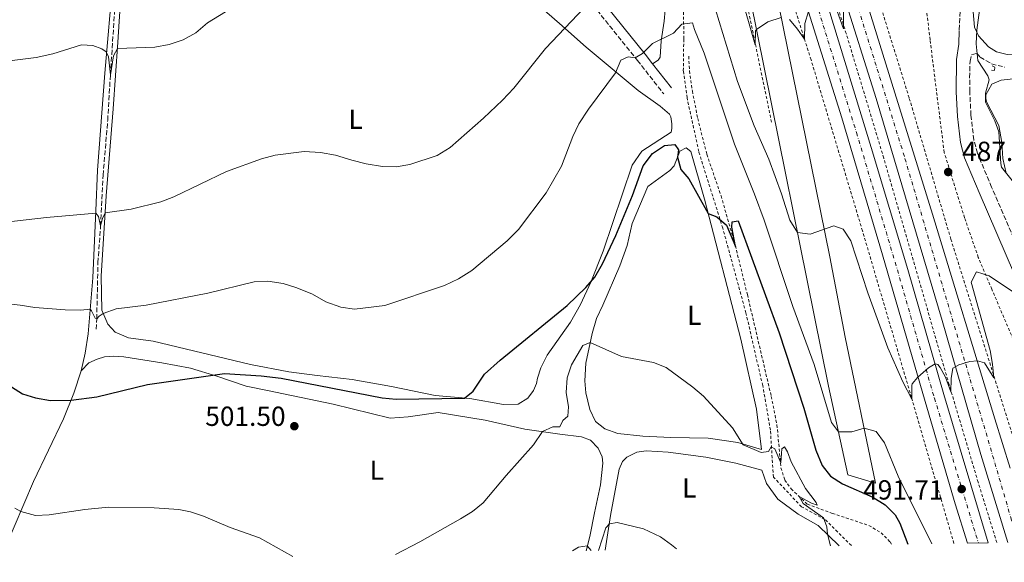
# Model space of a CAD drawing. Units: metres. Extents: x 634873 to 638334, y 4722806 to 4725186.
# Drawn here: x 635317 to 635675, y 4722814 to 4723010 of the extents above; entities that cross this region are included whole.
import ezdxf
from ezdxf.enums import TextEntityAlignment as Align

# ---------------------------------------------------------------- set-up
doc = ezdxf.new("R2010")
doc.units = ezdxf.units.M
doc.header["$MEASUREMENT"] = 0
for name, pattern in [('DGN Style 1', [1.045693079995523, 0.001739921930109024, -1.043953158065414]), ('DGN Style 2', [1.7399219301090239, 1.043953158065414, -0.6959687720436097]), ('DGN Style 3', [2.435890702152634, 1.739921930109024, -0.6959687720436097]), ('DGN Style 4', [2.7856150101045474, 1.391937544087219, -0.6959687720436097, 0.001739921930109024, -0.6959687720436097])]:
    doc.linetypes.add(name, pattern=pattern)
for name, color, linetype, lineweight in [('Autopista', 135, 'Continuous', 0), ('autovía', 7, 'DGN Style 4', 0), ('Barranco lineal', 142, 'DGN Style 3', 13), ('Camino', 7, 'DGN Style 3', 0), ('Cauce permanente no visto', 142, 'DGN Style 1', 13), ('Cota de punto acotado terreno', 7, 'Continuous', 0), ('Curva de nivel directora', 30, 'Continuous', 30), ('Curva de nivel intermedia', 30, 'Continuous', 0), ('Etiqueta de uso rústico', 92, 'Continuous', 0), ('Línea blanca (vial)', 7, 'Continuous', 13), ('Línea de asfalto', 7, 'Continuous', 13), ('Línea de cambio de uso (parcela vista)', 92, 'Continuous', 0), ('Línea de cuneta (fondo)', 4, 'DGN Style 2', 0), ('Margen derecho', 7, 'Continuous', 0), ('Pontón-alcantarilla (pasos de agua)', 1, 'DGN Style 2', 0), ('Punto acotado terreno (símbolo)', 7, 'Continuous', 0), ('Tela metálica o alambrada', 7, 'DGN Style 2', 0)]:
    doc.layers.add(name, color=color, linetype=linetype, lineweight=lineweight)
doc.styles.add('Style-Arial', font='arial.ttf')

# ---------------------------------------------------------------- blocks, each defined once
blk = doc.blocks.new('5PATER')
at = {"layer": 'Cauce permanente no visto', "linetype": 'Continuous', "lineweight": 0}
h = blk.add_hatch(color=51, dxfattribs=at)
edge = h.paths.add_edge_path()
edge.add_ellipse((0, 0), major_axis=(-0.1095731443231308, -0.1110710700762829), ratio=0.9994222409660317, start_angle=0, end_angle=360)

msp = doc.modelspace()

# ---------------------------------------------------------------- linework, layer by layer
at = {"layer": 'Autopista', "color": 135, "linetype": 'Continuous', "lineweight": 0}
for points in [[(635476.3200000009, 4723366.820000002, 478.3399999999965), (635494.9299999988, 4723331.77, 478.429999999993), (635513.379999998, 4723295.019999999, 478.6199999999953), (635533.6900000012, 4723252.239999999, 479.1000000000058), (635541.4600000008, 4723234.859999998, 479.4199999999983), (635551.719999998, 4723211.970000001, 479.8500000000058), (635568.4600000017, 4723172.630000001, 480.6100000000006), (635585.8700000015, 4723129.210000001, 481.6499999999942), (635599.7399999986, 4723091.230000001, 482.8800000000047), (635611.9800000007, 4723055.999999999, 484.0200000000041), (635623.0399999982, 4723022.57, 485.25), (635648.5900000008, 4722939.79, 488.2799999999989), (635671.2100000008, 4722865.550000001, 490.6399999999995), (635676.7699999998, 4722847.720000001, 491.2100000000065)], [(635675.4699999989, 4722822.250000001, 492.5099999999948), (635666.1700000028, 4722852.609999999, 491.1100000000006), (635652.1200000001, 4722901.310000001, 489.3099999999977), (635628.2399999994, 4722981.76, 486.6600000000035), (635615.9999999995, 4723020.619999998, 484.9499999999971), (635592.11, 4723091.440000001, 482.4900000000052), (635569.1400000014, 4723151.260000001, 480.6000000000058), (635556.2199999996, 4723183.26, 479.8399999999965), (635543.4099999998, 4723213.130000001, 479.3699999999953), (635535.79, 4723230.17, 479.1199999999953), (635528.9100000003, 4723245.599999999, 478.8999999999942), (635511.7399999973, 4723281.830000001, 478.6100000000006), (635493.980000001, 4723317.320000002, 478.3300000000018), (635469.7300000016, 4723363.48, 478.2400000000052)], [(635610.8899999999, 4723014.619999999, 485.2400000000052), (635626.3700000008, 4722964.010000001, 487.2200000000012), (635639.6799999991, 4722919.710000002, 488.6399999999995), (635652.699999999, 4722874.449999999, 490.3500000000058), (635668.8500000006, 4722820.619999999, 492.5599999999977), (635661.3500000014, 4722820.470000002, 492.8300000000018), (635656.8200000006, 4722834.810000001, 491.8800000000047), (635645.9499999988, 4722871.82, 490.2700000000041), (635630.4800000014, 4722925.100000001, 488.6600000000035), (635615.7499999994, 4722974.82, 486.4799999999959), (635600.2300000003, 4723024.099999999, 484.5899999999965)]]:
    msp.add_polyline3d(points, dxfattribs=at)
at = {"layer": 'autovía', "color": 7, "linetype": 'DGN Style 4', "lineweight": 0}
for points in [[(635679.7199999974, 4722820.850000001, 492.4600000000065), (635679.02, 4722822.910000001, 492.3999999999942), (635677.329999998, 4722828.860000002, 492.0800000000018), (635668.4499999998, 4722859.140000001, 490.8699999999953), (635638.4200000024, 4722960.779999999, 487.429999999993), (635619.5199999996, 4723021.600000001, 485.1100000000007), (635595.9299999995, 4723091.340000001, 482.6900000000024), (635577.5100000015, 4723140.240000002, 481.1699999999984), (635562.3399999992, 4723177.949999999, 480.2499999999999), (635547.5699999991, 4723212.560000001, 479.6100000000007), (635531.3000000013, 4723248.920000001, 479.0000000000001), (635512.5599999971, 4723288.430000001, 478.6199999999953), (635494.4600000011, 4723324.550000001, 478.3800000000046), (635473.0300000003, 4723365.15, 478.2899999999936), (635450.8999999975, 4723404.930000001, 478.520000000004), (635431.5399999986, 4723438.27, 478.8999999999942), (635409.8500000006, 4723473.270000001, 479.2799999999989), (635385.4400000002, 4723511.199999999, 480.2400000000054), (635355.7500000002, 4723554.61, 481.5399999999937)], [(635343.8099999977, 4723547.670000001, 481.3699999999953), (635367.789999999, 4723512.439999999, 480.1600000000035), (635394.1799999997, 4723471.76, 479.2400000000054), (635420.7699999994, 4723428.67, 478.4799999999959), (635447.8999999978, 4723381.9, 478.2100000000065), (635472.4400000002, 4723336.310000001, 478.0700000000071), (635499.6299999988, 4723282.720000001, 478.320000000007), (635521.489999999, 4723236.37, 478.7599999999948), (635542.6799999984, 4723188.52, 479.6399999999994), (635557.8500000008, 4723152.01, 480.5200000000042), (635575.4599999996, 4723106.040000001, 481.6900000000026), (635591.2199999976, 4723062.24, 483.3099999999977), (635605.5599999985, 4723019.360000002, 484.9199999999983), (635621.0599999973, 4722969.42, 486.8500000000058), (635635.0699999996, 4722922.41, 488.6499999999942), (635649.3199999989, 4722873.130000001, 490.3099999999977), (635665.2800000004, 4722820.560000001, 492.6900000000023)]]:
    msp.add_polyline3d(points, dxfattribs=at)
at = {"layer": 'Barranco lineal', "color": 142, "linetype": 'DGN Style 3', "lineweight": 13}
msp.add_polyline3d([(635345.0099999999, 4722898.130000001, 495.3699999999953), (635345.2699999996, 4722901.84, 495), (635345.7199999997, 4722922.230000001, 492.0599999999977), (635346.6699999999, 4722935.600000001, 490), (635347.5800000001, 4722953.980000001, 488.1100000000006), (635349.2400000002, 4722973.930000001, 486.4199999999983), (635350.2199999997, 4722990.380000001, 485), (635353.9199999999, 4723045.15, 482.5299999999989), (635356.1799999997, 4723073.060000001, 481.7899999999936), (635358.29, 4723102.230000001, 481.4199999999983), (635359.7999999998, 4723128.310000001, 481.2700000000041), (635361.7000000002, 4723138.52, 481.2100000000065), (635364.8200000003, 4723145.65, 480.8399999999965)], dxfattribs=at)
at = {"layer": 'Camino', "color": 7, "linetype": 'DGN Style 3', "lineweight": 0}
for points in [[(635418.6999999997, 4723125.290000001, 479.8800000000047), (635425.0000000007, 4723119.340000001, 479.9499999999971), (635428.9400000012, 4723115.060000001, 479.6900000000023), (635443.4499999998, 4723102.540000001, 479.8399999999966), (635484.2799999999, 4723062.699999999, 482.4600000000066), (635490.0399999977, 4723056.529999999, 482.9999999999999), (635498.699999999, 4723046.17, 483.7899999999936), (635506.8700000008, 4723036.270000001, 485.1000000000058), (635514.920000002, 4723027.689999999, 487.050000000003), (635525.3500000013, 4723015.750000001, 490.0399999999935), (635541.5100000016, 4722995.630000004, 495.25), (635551.0899999995, 4722983.45, 497.5099999999948)], [(635663.6499999987, 4723088.210000001, 484.3600000000006), (635664.5699999996, 4723078.77, 484.8999999999942), (635665.8700000005, 4723057.84, 485.1199999999953), (635665.9499999987, 4723051.76, 485.1600000000037), (635664.8099999988, 4723042.890000001, 485.1600000000037), (635659.3199999991, 4723018.600000001, 485.2599999999947), (635658.6700000009, 4723013.340000002, 485.2599999999947), (635658.3099999989, 4723006.45, 485.3099999999976)], [(635682.9699999974, 4722919.900000002, 488.3699999999953), (635670.0900000005, 4722949.600000001, 486.9499999999971), (635664.9699999974, 4722961.930000001, 487.050000000003), (635663.6299999986, 4722966.750000002, 486.8899999999995), (635662.6000000003, 4722975.720000002, 486.6900000000023), (635662.16, 4722984.350000001, 486.5800000000018), (635662.1199999999, 4722989.330000001, 486.2500000000001), (635662.2699999996, 4722995.320000002, 485.5299999999989), (635662.769999998, 4722997.630000001, 485.1600000000037), (635664.6900000003, 4722998.240000002, 484.7499999999999), (635665.9400000019, 4722996.83, 484.679999999993), (635670.0500000003, 4722994.369999999, 484.2100000000063), (635674.9099999996, 4722993.150000001, 483.9400000000023)]]:
    msp.add_polyline3d(points, dxfattribs=at)
at = {"layer": 'Curva de nivel directora', "color": 30, "linetype": 'Continuous', "lineweight": 30, "elevation": 500.0000000000005, "flags": 128}
msp.add_lwpolyline([(635304.1299999988, 4722883.560000001), (635318.2799999998, 4722874.680000001), (635323.0599999985, 4722873.210000002), (635328.5300000003, 4722872.210000002), (635335.9499999988, 4722872.380000002), (635345.2499999994, 4722873.52), (635363.6399999983, 4722878.02), (635391.6299999994, 4722882.09), (635404.94, 4722881.210000001), (635412.1900000009, 4722880.300000002), (635448.9199999993, 4722873.180000001), (635453.9599999996, 4722872.670000001), (635478.6999999987, 4722873.130000001), (635481.8899999983, 4722875.59), (635485.9599999986, 4722881.77), (635491.6899999996, 4722886.900000002), (635515.9799999993, 4722906.67), (635522.839999999, 4722913.210000002), (635526.109999999, 4722917.000000001), (635528.8000000003, 4722921.790000001), (635533.6799999997, 4722932.050000003), (635539.7100000002, 4722946.630000001), (635543.6500000008, 4722957.33), (635547.0499999982, 4722961.880000001), (635551.3099999984, 4722964.750000001), (635555.1599999998, 4722965.090000001), (635556.4299999992, 4722963.2), (635556.0899999995, 4722960.460000002), (635557.2699999998, 4722955.990000002), (635560.1799999999, 4722952.620000001), (635567.2199999986, 4722940.130000001), (635570.320000001, 4722938.920000001), (635573.8399999992, 4722935.83), (635577.1399999983, 4722928.109999999), (635575.7500000002, 4722935.170000001), (635575.8999999999, 4722937.11), (635578.1299999985, 4722937.45), (635592.9799999989, 4722896.770000001), (635601.9399999998, 4722869.410000003), (635606.2999999984, 4722854.17), (635608.5699999994, 4722848.689999999), (635611.6200000005, 4722844.730000001), (635615.9199999986, 4722842.000000002), (635626.9499999993, 4722837.2), (635631.48, 4722834.370000001), (635635.0699999996, 4722830.77), (635636.7999999997, 4722827.740000002), (635639.73, 4722820.060000001)], dxfattribs=at)
at = {"layer": 'Curva de nivel intermedia', "color": 30, "linetype": 'Continuous', "lineweight": 0, "flags": 128}
for points, elevation in [([(635671.74, 4723053.470000001), (635666.3900000014, 4723019.430000001), (635664.7400000016, 4723006.649999999), (635664.5300000015, 4723001.649999999), (635665.1100000005, 4722995.63), (635668.6900000012, 4722990.029999998), (635669.2099999998, 4722988.52), (635667.8399999996, 4722983.73), (635667.8900000011, 4722980.470000001), (635671.2900000007, 4722973.689999999), (635672.7500000005, 4722969.699999999), (635673.4000000008, 4722958.24), (635673.7400000005, 4722956.930000001), (635679.4900000016, 4722949.65)], 485.0000000000001), ([(635312.6800000005, 4722995.38), (635323.3200000002, 4722996.630000002), (635329.390000001, 4722997.949999998), (635339.7300000007, 4723001.220000001), (635343.800000001, 4723000.99), (635347.070000001, 4722999.859999999), (635348.7300000018, 4722998.759999999), (635349.5200000008, 4722996.859999999), (635350.2200000006, 4722990.38), (635351.4000000006, 4722997.239999999), (635352.7700000008, 4722999.92), (635366.3600000007, 4723000.38), (635371.5599999997, 4723001.380000001), (635376.6300000013, 4723003.130000001), (635381.2400000002, 4723005.659999999), (635385.4400000002, 4723009.2), (635413.8200000003, 4723026.609999999)], 485.0000000000001), ([(635565.8400000016, 4723027.279999998), (635577.7999999998, 4722987.930000001), (635583.8900000007, 4722971.92), (635589.2500000007, 4722959.78), (635593.7700000004, 4722947.199999998), (635596.7899999999, 4722937.699999998), (635599.5900000007, 4722933.13), (635604.2599999999, 4722932.58), (635612.7600000004, 4722935.66), (635616.1800000002, 4722934.38), (635618.9900000021, 4722930.170000001), (635625.2200000014, 4722911.319999999), (635632.4800000014, 4722891.399999999), (635637.8600000015, 4722878.980000001), (635641.1700000018, 4722872.710000001), (635641.0900000012, 4722877.710000001), (635641.3100000003, 4722878.34), (635643.36, 4722880.76), (635647.2400000002, 4722884.079999999), (635649.5700000015, 4722885.529999999), (635650.6100000008, 4722885.3), (635651.4700000014, 4722884.230000001), (635653.4100000015, 4722880.689999998), (635655.24, 4722875.429999999), (635655.420000001, 4722880.179999999), (635656.0700000015, 4722883.939999998), (635658.2400000017, 4722885.13), (635662.16, 4722886.41), (635665.0000000009, 4722886.58), (635667.4999999999, 4722885.9), (635670.8799999995, 4722880.5), (635670.4600000015, 4722885.470000002), (635669.5700000019, 4722890.38), (635662.6699999997, 4722915.199999999), (635664.6100000021, 4722918.869999999), (635669.1699999997, 4722917.499999999), (635677.7200000014, 4722911.769999999)], 490.0000000000001), ([(635578.8500000003, 4723020.369999999), (635584.3199999998, 4723001.260000001), (635584.4200000004, 4723006.34), (635584.7200000001, 4723006.789999999), (635588.8799999997, 4723009.59), (635593.7099999998, 4723011.17)], 485.0000000000001), ([(635612.3400000001, 4723018.369999998), (635616.3800000013, 4723007.029999999), (635616.320000001, 4723018.939999999)], 485.0000000000001), ([(635311.1300000015, 4722936.84), (635327.0599999995, 4722938.66), (635344.9299999997, 4722940.2), (635345.8600000018, 4722939.009999999), (635346.670000001, 4722935.600000001), (635347.3600000016, 4722938.250000001), (635348.3499999996, 4722940.380000001), (635357.7300000007, 4722941.619999999), (635368.5900000014, 4722944.359999999), (635373.2500000017, 4722946.149999999), (635392.3400000002, 4722955.27), (635405.0700000017, 4722959.9), (635410.0700000018, 4722961.3), (635420.5700000006, 4722962.609999999), (635426.4700000014, 4722962.220000001), (635431.9400000009, 4722961.269999999), (635437.8100000005, 4722959.38), (635443.1000000011, 4722958.130000001), (635448.9900000008, 4722957.17), (635453.990000001, 4722957.04), (635458.9599999997, 4722957.849999999), (635468.8500000006, 4722961.159999999), (635473.5100000007, 4722964.069999999), (635485.6700000003, 4722974.609999998), (635492.6100000005, 4722981.15), (635496.7200000009, 4722985.529999999), (635508.1900000018, 4722999.939999999), (635522.2100000009, 4723014.689999999)], 490.0000000000001), ([(635596.7200000007, 4723010.429999999), (635599.6800000002, 4723006.970000002), (635602.1600000011, 4723003.369999998), (635602.3100000009, 4723009.01), (635603.6000000006, 4723013.409999998)], 485.0000000000001), ([(635299.8500000006, 4722908.78), (635317.530000001, 4722906.88), (635322.8399999995, 4722906.010000001), (635333.8200000009, 4722905.09), (635339.4700000014, 4722905.020000001), (635342.8900000014, 4722905.329999999), (635343.4099999998, 4722904.83), (635344.6700000005, 4722902.079999999), (635345.2699999996, 4722901.84), (635346.11, 4722902.850000001), (635347.6200000009, 4722903.769999999), (635352.3100000003, 4722905.489999999), (635363.1599999999, 4722906.869999999), (635385.5499999997, 4722911.130000001), (635402.3800000006, 4722915.279999999), (635407.3800000007, 4722915.519999999), (635412.9200000018, 4722914.739999998), (635417.9300000007, 4722913.17), (635423.5900000002, 4722910.81), (635428.4299999995, 4722908.029999998), (635433.9300000002, 4722906.16), (635438.880000001, 4722905.329999999), (635449.8100000012, 4722906.720000002), (635471.4600000011, 4722913.99), (635476.5400000017, 4722916.429999999), (635481.4700000002, 4722919.429999998), (635494.3000000002, 4722930.170000001), (635498.3000000013, 4722934.25), (635508.3799999997, 4722947.599999998), (635514.000000001, 4722957.259999999), (635518.1000000003, 4722968.07), (635520.2400000016, 4722972.59), (635523.7300000008, 4722977.939999999), (635533.5299999998, 4722991.130000001), (635535.5199999993, 4722995.710000001), (635538.1700000003, 4722996.92), (635540.7300000016, 4722996.600000001), (635543.4299999995, 4722998.119999997), (635546.9800000011, 4723001.789999999), (635554.6600000013, 4723005.55), (635557.6299999995, 4723008.810000001), (635561.5600000012, 4723009.300000001), (635562.2699999998, 4723006.83), (635565.8100000003, 4722998.23), (635576.7100000014, 4722965.220000001), (635584.0200000004, 4722947.130000001), (635587.5200000008, 4722937.649999999), (635597.8800000007, 4722906.289999997), (635605.7000000017, 4722885.34), (635612.0200000005, 4722864.289999999), (635614.5100000005, 4722860.819999999), (635619.3800000009, 4722860.88), (635623.82, 4722862.239999999), (635628.2099999998, 4722861.05), (635631.2300000018, 4722856.859999998), (635636.1800000005, 4722844.769999999), (635648.350000001, 4722820.230000001)], 495), ([(635453.7699999998, 4722816.390000001), (635462.5700000018, 4722821.009999999), (635477.3200000017, 4722829.300000002), (635481.6700000014, 4722831.979999999), (635485.5499999995, 4722835.15), (635493.870000001, 4722845.050000001), (635503.8600000001, 4722856.15), (635507.0899999999, 4722860.949999999), (635510.8499999995, 4722862.65), (635513.3200000017, 4722862.67), (635514.4200000013, 4722864.970000001), (635516.2600000009, 4722866.59), (635516.5500000014, 4722869.91), (635515.6300000006, 4722875.130000002), (635516.0300000006, 4722880.429999999), (635517.630000001, 4722885.17), (635521.7599999994, 4722892.21), (635524.3700000001, 4722893.33), (635535.7100000014, 4722888.149999999), (635547.35, 4722886.029999998), (635552.0199999993, 4722884.24), (635561.6900000009, 4722877.13), (635565.5399999999, 4722873.789999999), (635576.0900000001, 4722862.270000001), (635579.9099999999, 4722856.119999999), (635586.4000000008, 4722853.380000001), (635589.120000001, 4722853.789999997), (635590.0599999998, 4722855.439999999), (635591.3700000019, 4722854.76), (635593.5500000013, 4722849.65), (635593.9199999999, 4722854.749999999), (635594.9000000012, 4722855.490000002), (635596.0200000011, 4722853.66), (635597.3200000019, 4722849.960000001), (635602.5600000012, 4722840.33), (635606.3699999999, 4722835.249999999), (635606.7800000012, 4722834.319999999), (635604.6800000002, 4722835.01), (635600.240000001, 4722837.41), (635601.740000001, 4722834.859999998), (635609.1000000013, 4722829.63), (635610.3399999996, 4722826.38), (635610.4800000006, 4722823.779999998), (635611.6300000015, 4722819.5)], 505), ([(635315.5300000004, 4722833.210000001), (635317.6700000018, 4722831.999999999), (635323.0499999997, 4722830.48), (635328.0499999997, 4722830.73), (635340.9500000011, 4722832.679999999), (635349.5900000001, 4722833.539999999), (635366.1399999994, 4722833.26), (635375.1100000015, 4722832.71), (635379.28, 4722831.859999998), (635384.0099999997, 4722830.24), (635393.6700000003, 4722826.119999998), (635404.360000001, 4722822.42), (635416.4800000001, 4722815.650000001)], 505), ([(635527.4400000012, 4722817.84), (635530.0899999999, 4722826), (635531.3400000016, 4722827.52), (635534.130000001, 4722827.989999999), (635543.7600000004, 4722825.67), (635549.9200000004, 4722822.739999998), (635553.87, 4722819.92), (635555.6900000017, 4722818.4)], 510), ([(635517.9599999996, 4722817.649999999), (635520.1700000003, 4722819.050000001), (635523.3200000018, 4722819.509999999), (635524.7400000012, 4722817.789999999)], 510)]:
    msp.add_lwpolyline(points, dxfattribs=dict(at, elevation=elevation))
at = {"layer": 'Línea blanca (vial)', "color": 7, "linetype": 'Continuous', "lineweight": 13}
for points in [[(635358.9699999989, 4723556.300000001, 481.6499999999942), (635369.7800000005, 4723540.76, 481.179999999993), (635391.4100000004, 4723508.790000002, 480.2299999999959), (635414.3900000004, 4723472.840000001, 479.3800000000048), (635437.0899999985, 4723435.86, 479.0000000000001), (635455.6299999993, 4723404.130000002, 478.6199999999953), (635476.3200000004, 4723366.820000002, 478.3399999999965), (635494.9299999983, 4723331.77, 478.429999999993), (635513.3799999974, 4723295.02, 478.6199999999953), (635533.6900000008, 4723252.24, 479.100000000006), (635541.4600000003, 4723234.859999999, 479.4199999999984), (635551.7199999975, 4723211.970000001, 479.8500000000058), (635568.4600000012, 4723172.630000002, 480.6100000000007), (635585.870000001, 4723129.210000001, 481.6499999999942), (635599.7399999981, 4723091.230000001, 482.8800000000049), (635611.9800000002, 4723056, 484.0200000000042), (635623.0399999977, 4723022.57, 485.2500000000001), (635648.5900000003, 4722939.790000001, 488.2799999999989), (635671.2100000003, 4722865.550000002, 490.6399999999995), (635676.7699999993, 4722847.720000002, 491.2100000000065)], [(635352.6499999978, 4723552.980000001, 481.4299999999931), (635379.4699999979, 4723513.600000001, 480.2200000000013), (635405.2999999998, 4723473.699999999, 479.179999999993), (635425.9799999996, 4723440.680000002, 478.8000000000029), (635446.1599999989, 4723405.720000001, 478.4199999999984), (635469.7300000011, 4723363.480000001, 478.2400000000052), (635493.9800000006, 4723317.320000002, 478.3300000000019), (635511.7399999968, 4723281.830000003, 478.6100000000007), (635528.9099999998, 4723245.600000001, 478.8999999999942), (635535.7899999997, 4723230.17, 479.1199999999955), (635543.4099999993, 4723213.130000001, 479.3699999999955), (635556.2199999992, 4723183.26, 479.8399999999966), (635569.1400000007, 4723151.260000002, 480.6000000000058), (635592.1099999995, 4723091.440000001, 482.4900000000052), (635615.9999999991, 4723020.619999999, 484.9499999999972), (635628.239999999, 4722981.760000001, 486.6600000000035), (635652.1199999996, 4722901.310000002, 489.3099999999978), (635666.1700000024, 4722852.609999999, 491.1100000000007), (635675.4699999985, 4722822.250000002, 492.5099999999949), (635675.94, 4722820.760000001, 492.5500000000029)], [(635346.2499999985, 4723550.619999999, 481.4600000000063), (635365.9999999986, 4723521.630000001, 480.5000000000001), (635393.5599999984, 4723479.700000001, 479.4600000000065), (635421.1799999987, 4723434.99, 478.6100000000007), (635445.589999999, 4723393.380000001, 478.3300000000019), (635470.6799999988, 4723347.410000003, 478.1399999999995), (635499.0900000002, 4723291.750000001, 478.4199999999984), (635520.3899999993, 4723247.420000001, 478.8000000000029), (635530.1700000004, 4723225.529999999, 479.1600000000035), (635543.0199999983, 4723196.810000002, 479.6499999999942), (635559.1999999987, 4723158.380000004, 480.6000000000058), (635578.8700000005, 4723107.350000001, 481.729999999996), (635595.109999999, 4723061.78, 483.4400000000023), (635610.8899999994, 4723014.62, 485.2400000000052), (635626.3700000005, 4722964.010000001, 487.2200000000012), (635639.6799999987, 4722919.710000002, 488.6399999999995), (635652.6999999986, 4722874.449999999, 490.3500000000058), (635668.85, 4722820.62, 492.5599999999976)], [(635592.6000000013, 4723046.920000001, 483.75), (635600.23, 4723024.100000001, 484.5899999999965), (635615.7499999988, 4722974.82, 486.4799999999959), (635630.4800000008, 4722925.100000001, 488.6600000000037), (635645.9499999983, 4722871.820000002, 490.2700000000042), (635656.8200000002, 4722834.810000001, 491.8800000000048), (635661.350000001, 4722820.470000003, 492.8300000000019)]]:
    msp.add_polyline3d(points, dxfattribs=at)
at = {"layer": 'Línea de asfalto', "color": 7, "linetype": 'Continuous', "lineweight": 13}
msp.add_polyline3d([(635542.3200000008, 4723180.230000001, 479.5800000000018), (635558.8099999975, 4723124.300000001, 480.8999999999942), (635564.7699999987, 4723101.87, 481.5700000000071), (635571.3899999993, 4723073.210000001, 482.1399999999995), (635582.3999999977, 4723018.279999999, 484.2200000000012), (635610.8400000003, 4722877.449999999, 493.7799999999989), (635617.9400000015, 4722845.290000002, 496.1399999999995), (635627.9899999986, 4722842.25, 496.4299999999931), (635616.949999999, 4722895.240000002, 492.6399999999995), (635611.4200000014, 4722924.310000002, 490.6699999999981), (635590.9899999974, 4723024.650000001, 484.1199999999953), (635586.7600000007, 4723044.620000001, 483.550000000003), (635592.6000000013, 4723046.920000001, 483.75)], dxfattribs=at)
at = {"layer": 'Línea de cambio de uso (parcela vista)', "color": 92, "linetype": 'Continuous', "lineweight": 0}
for points in [[(635307.2800000003, 4723122.630000001, 482.7299999999959), (635339.9900000002, 4723133.02, 481.9100000000035), (635348.6799999997, 4723133.08, 481.75), (635354.4100000003, 4723131.939999999, 481.75), (635356.7999999998, 4723130.470000001, 481.75), (635357.8099999997, 4723128.17, 481.75), (635357.8600000005, 4723123.380000001, 481.6600000000035), (635354.3899999997, 4723085.74, 481.8300000000018), (635353.7300000006, 4723071.67, 482.070000000007), (635352.5999999996, 4723056.9, 482.4799999999959), (635352.1799999997, 4723042.970000001, 482.9799999999959), (635351.2000000002, 4723025.939999999, 483.6300000000047), (635348.25, 4722991.02, 485.4400000000023), (635345.5899999999, 4722955.779999999, 488.320000000007), (635344.9699999997, 4722941.07, 489.8800000000047), (635343.8399999999, 4722916.689999999, 493.25), (635342.1500000004, 4722896.439999999, 496.3699999999953), (635341.0599999997, 4722889.449999999, 497.7700000000041), (635339.6600000003, 4722883.02, 498.8300000000018)], [(635548.3099999997, 4723101.65, 483.9400000000023), (635548.2699999996, 4723094.27, 484.3500000000058), (635548.8399999999, 4723088.949999999, 484.429999999993), (635550.8499999996, 4723081.609999999, 485.0899999999965), (635551.8700000001, 4723073.630000001, 485.75), (635552.3899999997, 4723054.949999999, 488.1300000000047), (635551.8799999999, 4723026.960000001, 491.25), (635551.9699999997, 4723018.24, 492.320000000007), (635551.2699999996, 4723009.859999999, 493.9600000000065), (635550.0999999996, 4723002.730000001, 495.1100000000006), (635549.7400000002, 4722996.75, 495.7700000000041), (635549, 4722995.710000001, 495.8500000000058), (635547.0599999997, 4722994.350000001, 495.8999999999942)], [(635492.9000000004, 4722870.74, 501.1100000000006), (635480.75, 4722872.960000001, 500.1199999999953), (635468.0800000001, 4722874.100000001, 499.3800000000047), (635452.25, 4722877.369999999, 498.7200000000012), (635438.04, 4722879.850000001, 497.9900000000052), (635425.2300000006, 4722881.310000001, 498.070000000007), (635414.9699999997, 4722882.680000001, 498.5599999999977), (635401.04, 4722885.25, 497.820000000007), (635365.79, 4722893.82, 496.9199999999983), (635356.75, 4722894.99, 496.6699999999983), (635351.9500000002, 4722897.02, 496.4199999999983), (635349.2400000002, 4722899.880000001, 495.6900000000023), (635347.0999999996, 4722905.01, 494.7799999999989), (635346.8700000001, 4722917.369999999, 493.0599999999977), (635348.7400000002, 4722946.480000001, 489.1900000000023), (635351.1799999997, 4722978.050000001, 486.4799999999959), (635352.9400000004, 4723002.279999999, 484.8399999999965), (635354.8099999997, 4723032.279999999, 483.3600000000006)], [(635496.7199999997, 4723023.58, 486.2400000000052), (635513.2199999997, 4723009.01, 489.5200000000041), (635522.9500000002, 4723000.390000001, 491.9900000000052), (635541.7599999999, 4722984.680000001, 497.0800000000018), (635549.7699999996, 4722978.970000001, 498.1499999999942), (635553.1200000001, 4722976.17, 498.4799999999959), (635553.6299999999, 4722975.130000001, 498.8899999999995), (635554.04, 4722972.66, 499.0500000000029), (635554.0499999998, 4722970.859999999, 499.1399999999995), (635553.7199999997, 4722969.609999999, 499.1399999999995), (635543.1399999997, 4722962.65, 499.1399999999995), (635539.6399999997, 4722957.560000001, 499.0500000000029), (635529.04, 4722926.449999999, 499.3000000000029), (635524.6699999999, 4722915.180000001, 500.0399999999936), (635520.8499999996, 4722907.09, 500.4499999999971), (635517.2400000002, 4722900.600000001, 500.6100000000006), (635508.7400000002, 4722888.66, 501.2700000000041), (635506.5, 4722884.08, 501.4400000000023), (635505.2400000002, 4722880.369999999, 501.679999999993), (635504.8700000001, 4722878.369999999, 501.679999999993), (635503.8300000001, 4722875.869999999, 501.679999999993), (635501.7999999998, 4722873.119999999, 501.679999999993), (635498.1799999997, 4722870.960000001, 501.5200000000041), (635492.9000000004, 4722870.74, 501.1100000000006)], [(635675.4199999999, 4722954.699999999, 485), (635674.1600000003, 4722960, 484.8999999999942), (635673.79, 4722965.779999999, 484.8999999999942), (635672.7100000001, 4722972.060000001, 484.8999999999942), (635668.3399999999, 4722980.300000001, 485.0500000000029), (635667.9400000004, 4722981.84, 485.0500000000029), (635668.0199999996, 4722983.08, 485.0500000000029), (635670.2100000001, 4722987.02, 485), (635673.5499999998, 4722988.49, 484.5299999999989), (635682.1900000004, 4722989.439999999, 483.320000000007)], [(635586.5099999999, 4722854.49, 504.7200000000012), (635577.9699999997, 4722857.050000001, 505.070000000007), (635567.1799999997, 4722858.539999999, 505.570000000007), (635553.7100000001, 4722858.859999999, 506.3899999999995), (635543.5300000003, 4722859.26, 506.5500000000029), (635534.3799999999, 4722860.289999999, 507.0500000000029), (635529.6900000004, 4722862.02, 506.9600000000065), (635526.3399999999, 4722864.630000001, 506.8000000000029), (635524.2199999997, 4722869.01, 506.9600000000065), (635522.7999999998, 4722875.02, 506.9600000000065), (635522.4600000001, 4722879.32, 506.7200000000012), (635522.7599999999, 4722885.84, 505.9799999999959), (635525.0599999997, 4722896.539999999, 504.5800000000018), (635526.7199999997, 4722902.01, 503.9199999999983), (635528.9600000001, 4722906.869999999, 503.2700000000041), (635535.1799999997, 4722921.100000001, 501.4600000000065), (635537.8600000005, 4722928.470000001, 501.1300000000047), (635539.6399999997, 4722936.439999999, 500.5599999999977), (635545.3499999996, 4722949.84, 500.5599999999977), (635553.3300000001, 4722955.630000001, 500.2299999999959), (635554.8399999999, 4722957.32, 500.1399999999995), (635556.9800000006, 4722962.710000001, 499.8999999999942), (635559.25, 4722963.91, 499.7299999999959), (635560.9699999997, 4722962.609999999, 499.4499999999971), (635565.8700000001, 4722945.310000001, 499.7299999999959), (635579.1200000001, 4722894.529999999, 502.3800000000047), (635584.7100000001, 4722869.130000001, 503.8000000000029), (635586.5099999999, 4722854.49, 504.7200000000012)], [(635339.6600000003, 4722883.02, 498.8300000000018), (635342.4100000003, 4722885.949999999, 498.75), (635345.3799999999, 4722887.230000001, 498.8300000000018), (635348.1100000005, 4722888.09, 498.9100000000035), (635351.5300000003, 4722888.380000001, 498.9100000000035), (635355.0599999997, 4722888.119999999, 498.9100000000035), (635368.8799999999, 4722885.949999999, 499.2400000000052), (635379.25, 4722883.939999999, 499.6499999999942), (635388.8799999999, 4722881.109999999, 499.9799999999959), (635399.5300000003, 4722877.49, 500.4700000000012), (635407.25, 4722875.810000001, 501.0500000000029), (635431.0499999998, 4722870.930000001, 501.2100000000065), (635451.7400000002, 4722865.83, 501.7100000000065), (635458.2699999996, 4722866.289999999, 501.7899999999936), (635469.1500000004, 4722867.84, 501.7899999999936), (635486.2699999996, 4722865.08, 502.9400000000023), (635500.6399999997, 4722861.890000001, 504.25), (635513.3600000005, 4722860.029999999, 505.7299999999959), (635521.2100000001, 4722859.109999999, 506.3099999999977), (635524.54, 4722857.869999999, 506.6399999999995), (635527.2800000003, 4722854.980000001, 506.9600000000065), (635528.7100000001, 4722851.77, 507.3699999999953), (635529.0099999999, 4722849.52, 507.3699999999953), (635528.1200000001, 4722841.67, 507.7899999999936), (635525.9400000004, 4722831.449999999, 508.5200000000041), (635524.2300000006, 4722822.859999999, 509.6699999999983), (635522.8700000001, 4722817.75, 510.1699999999983)], [(635339.6600000003, 4722883.02, 498.8300000000018), (635336.9400000004, 4722874.84, 499.7400000000052), (635333.2100000001, 4722865.619999999, 500.7200000000012), (635322.2999999998, 4722842.850000001, 503.2700000000041), (635311.75, 4722818.15, 507.2100000000065), (635309.4100000003, 4722813.539999999, 507.8999999999942)], [(635529.8399999999, 4722817.890000001, 511.0800000000018), (635531.7999999998, 4722830.470000001, 509.6699999999983), (635534.8899999997, 4722847.32, 508.6100000000006), (635536.1399999997, 4722850.060000001, 508.4400000000023), (635537.6699999999, 4722851.65, 508.4400000000023), (635541.2999999998, 4722853.52, 508.4400000000023), (635544.6600000003, 4722853.92, 508.4400000000023), (635552.6399999997, 4722853.51, 508.1100000000006), (635566.4000000004, 4722851.720000001, 507.4600000000065), (635577.2599999999, 4722849.529999999, 506.8800000000047), (635586.7300000006, 4722846.99, 506.4700000000012), (635588.3300000001, 4722842.17, 506.4199999999983), (635592.4600000001, 4722836.49, 506.0899999999965), (635599.8799999999, 4722830.980000001, 505.7599999999948), (635607.1600000003, 4722826.869999999, 505.1900000000023), (635614.7100000001, 4722819.560000001, 504.25)]]:
    msp.add_polyline3d(points, dxfattribs=at)
at = {"layer": 'Línea de cuneta (fondo)', "color": 4, "linetype": 'DGN Style 2', "lineweight": 0, "extrusion": (-0.9742361306787616, -0.1957512215030341, 0.11200634339244), "elevation": -1543688.200498335, "flags": 128}
msp.add_lwpolyline([(-4505222.685949614, 174487.6053828233), (-4505281.344622684, 174484.4656258766), (-4505290.4621509, 174483.6102433752)], dxfattribs=at)
at = {"layer": 'Línea de cuneta (fondo)', "color": 4, "linetype": 'DGN Style 2', "lineweight": 0}
for points in [[(635488.7999999998, 4723353.25, 478.1699999999983), (635514.0300000003, 4723302.930000001, 478.1699999999983), (635518.6299999999, 4723295.980000001, 478.0800000000018), (635520.7800000003, 4723294.32, 477.8899999999995), (635523.1100000005, 4723294.039999999, 476.8300000000018), (635524.7300000006, 4723293.84, 476.0899999999965), (635548.9135999996, 4723249.275900001, 475.5048999999999), (635552.0099999999, 4723243.57, 475.429999999993), (635554.0899999999, 4723239.119999999, 475.429999999993), (635554.1056000004, 4723239.069599999, 475.4320000000008), (635560.1200000001, 4723219.600000001, 476.1900000000023), (635571.7300000006, 4723189.33, 478.0800000000018), (635572.3700000001, 4723184.01, 478.8399999999965), (635571.9500000002, 4723180.07, 479.7799999999989), (635572.29, 4723174.810000001, 480.2599999999948), (635574.8700000001, 4723169.100000001, 480.4499999999971), (635585.6699999999, 4723140.09, 481.3000000000029), (635598.6100000005, 4723106.75, 482.1499999999942), (635613.6500000004, 4723064.189999999, 483.570000000007), (635627.9699999997, 4723021.24, 485.3699999999953), (635640.2199999997, 4722981.84, 486.5), (635655.29, 4722930.789999999, 488.3999999999942), (635688.3200000003, 4722825.850000001, 491.7599999999948)], [(635671.9900000002, 4722820.689999999, 491.9799999999959), (635665.2000000002, 4722842.619999999, 491.1399999999995), (635654.6500000004, 4722878.050000001, 490), (635630.9299999997, 4722960.210000001, 486.6900000000023), (635617.2999999998, 4723005.4, 485.0800000000018), (635601.0999999996, 4723055.76, 483.3800000000047), (635586.3700000001, 4723097.67, 482.0500000000029), (635570.3799999999, 4723139.25, 480.4499999999971), (635557.1200000001, 4723170.58, 479.7799999999989), (635539.7800000003, 4723213.16, 479.1199999999953), (635521.3200000003, 4723254.15, 478.3600000000006), (635507.3399999999, 4723283.850000001, 477.6999999999971)], [(635656.4000000004, 4722820.390000001, 492.3999999999942), (635640.9800000006, 4722873.359999999, 489.9700000000012), (635623.2100000001, 4722933.810000001, 487.6999999999971), (635604.5599999997, 4722995.82, 485.3300000000018), (635589.4600000001, 4723043.41, 483.25)], [(635560.1500000004, 4722997.119999999, 496.1999999999971), (635560.4500000002, 4722991.800000001, 496.7599999999948), (635561.4600000001, 4722984.51, 497.3300000000018), (635563.4199999999, 4722974.550000001, 497.9900000000052), (635566.7300000006, 4722961.560000001, 498.6100000000006), (635571.8700000001, 4722946.470000001, 499.1300000000047), (635577.0599999997, 4722928.449999999, 499.9799999999959), (635581.4299999997, 4722910.680000001, 501.0200000000041), (635590.0999999996, 4722873.730000001, 502.5800000000018), (635592.1900000004, 4722863.41, 503.2899999999936), (635593.6399999997, 4722847.810000001, 505.3300000000018), (635595.0499999998, 4722843.380000001, 505.5200000000041), (635597.3200000003, 4722840.15, 505.0899999999965), (635603.2300000006, 4722834.619999999, 504.8999999999942), (635612.2800000003, 4722831.289999999, 504.1499999999942), (635625.54, 4722826.890000001, 502.820000000007), (635629.9699999997, 4722824.24, 502.1600000000035), (635633.2100000001, 4722820.949999999, 501.6300000000047), (635633.8700000001, 4722819.939999999, 501.4499999999971)]]:
    msp.add_polyline3d(points, dxfattribs=at)
at = {"layer": 'Margen derecho', "color": 7, "linetype": 'Continuous', "lineweight": 0, "extrusion": (-0.08910360824855511, 0.1132032683327552, 0.9895683741085657), "elevation": 478519.5874360963, "flags": 128}
msp.add_lwpolyline([(-3420576.131958807, -3283485.019219228), (-3420576.131958807, -3283473.843629757)], dxfattribs=at)
at = {"layer": 'Margen derecho', "color": 7, "linetype": 'Continuous', "lineweight": 0}
for points in [[(635431.4299999991, 4723117.630000001, 479.6900000000023), (635445.8700000006, 4723105.17, 479.8399999999966), (635486.829999998, 4723065.2, 482.4600000000066), (635492.7199999976, 4723058.900000001, 482.9999999999999), (635501.4499999983, 4723048.449999999, 483.7899999999936), (635509.5500000009, 4723038.630000001, 485.1000000000058), (635517.5700000006, 4723030.09, 487.050000000003), (635528.0899999995, 4723018.050000001, 490.0399999999935), (635544.3099999981, 4722997.850000001, 495.25), (635547.0599999971, 4722994.350000001, 495.8999999999942)], [(635667.8500000008, 4723034.940000001, 485.1900000000023), (635663.9699999985, 4723017.790000002, 485.2599999999947), (635663.4099999995, 4723013.240000002, 485.2599999999947), (635663.8500000021, 4723007.680000001, 485.2100000000065), (635665.3599999986, 4723004.590000001, 484.9499999999972), (635668.9799999996, 4723000.5, 484.679999999993), (635671.8699999996, 4722998.770000001, 484.2100000000063), (635675.6799999984, 4722997.82, 483.9400000000023), (635681.4299999997, 4722997.350000001, 483.3999999999942), (635694.3099999987, 4722997.36, 482.1600000000035), (635731.769999998, 4723000.090000002, 479.2200000000012), (635741.5799999982, 4723001.080000003, 478.7700000000042), (635760.3400000003, 4723002.830000003, 478.5099999999948)], [(635705.6499999978, 4722821.350000001, 493.1699999999983), (635705.1600000005, 4722823.630000001, 493.1999999999971), (635699.2399999973, 4722858.190000001, 493.4799999999959), (635697.390000001, 4722867.790000001, 493.2599999999947), (635694.1200000009, 4722881.650000001, 492.7299999999959), (635691.1599999993, 4722888.86, 492.0399999999937), (635685.1999999981, 4722902.390000002, 489.929999999993), (635678.420000001, 4722917.92, 488.3699999999953), (635665.5199999996, 4722947.660000001, 486.9499999999971), (635660.2699999991, 4722960.310000001, 487.050000000003), (635658.739999998, 4722965.800000002, 486.8899999999995), (635657.6499999972, 4722975.310000002, 486.6900000000023), (635657.1900000012, 4722984.199999999, 486.5800000000018), (635657.3200000009, 4722995.910000003, 485.5299999999989), (635658.1400000012, 4723001.510000001, 485.3099999999976), (635658.3099999989, 4723006.45, 485.3099999999976)]]:
    msp.add_polyline3d(points, dxfattribs=at)
at = {"layer": 'Pontón-alcantarilla (pasos de agua)', "color": 1, "linetype": 'DGN Style 2', "lineweight": 0}
msp.add_polyline3d([(635670.2999999998, 4722993.619999999, 484.1600000000035), (635671.3200000003, 4722993.100000001, 484.5299999999989), (635671.1100000005, 4722991.980000001, 484.5299999999989), (635669.79, 4722992.100000001, 484.2700000000041)], dxfattribs=at)
at = {"layer": 'Tela metálica o alambrada', "color": 7, "linetype": 'DGN Style 2', "lineweight": 0}
for points in [[(635681.3499999996, 4722886.34, 493.8099999999977), (635670.1699999999, 4722912.609999999, 490.9700000000012), (635665.25, 4722924.16, 489.070000000007), (635660.2699999996, 4722938.550000001, 488.2200000000012), (635652.8899999997, 4722962.230000001, 487.8399999999965), (635650.0700000003, 4722984.529999999, 488.0299999999989), (635647.7599999999, 4723003.09, 488.7899999999936), (635645.4199999999, 4723022.49, 490.679999999993), (635644.0300000003, 4723036.4, 491.1600000000035), (635641.8499999996, 4723053.630000001, 490.5899999999965), (635651.4500000002, 4723097.350000001, 485.1000000000058), (635655.9500000002, 4723120.930000001, 480.5599999999977), (635658.9100000003, 4723135.039999999, 479.1399999999995), (635660.7199999997, 4723146.15, 478.7599999999948), (635628.75, 4723159.050000001, 481.2200000000012), (635608.75, 4723166.75, 481.1199999999953), (635585.8099999997, 4723176.289999999, 479.8000000000029), (635575.5599999997, 4723204.82, 477.7200000000012), (635567.6799999997, 4723225.529999999, 476.9600000000065), (635562.5499999998, 4723238.52, 476.9600000000065), (635554.1056000004, 4723239.069599999, 477.4196999999986), (635554.0999999996, 4723239.07, 477.4199999999983), (635548.6600000003, 4723239.430000001, 477.7200000000012), (635548.2699999996, 4723240.480000001, 477.6999999999971)], [(635619.1799999997, 4722819.65, 503.9600000000065), (635609.54, 4722829.119999999, 505.6000000000058), (635601.0999999996, 4722833.689999999, 505.820000000007), (635590.9199999999, 4722844.42, 506.0099999999948), (635590.4299999997, 4722851.380000001, 505.6300000000047), (635589.8200000003, 4722861.480000001, 504.0299999999989), (635587, 4722877.67, 503.3600000000006), (635580.9100000003, 4722904.029999999, 502.0399999999936), (635572.5, 4722934.779999999, 500.2400000000052), (635563.7800000003, 4722962.550000001, 499.1000000000058), (635559.5599999997, 4722982.050000001, 498.0599999999977), (635558.1799999997, 4722991.84, 497.1199999999953), (635558.3399999999, 4723003.470000001, 495.9799999999959), (635558.2000000002, 4723029.09, 492.0099999999948)]]:
    msp.add_polyline3d(points, dxfattribs=at)

# ---------------------------------------------------------------- block references
at = {"layer": 'Punto acotado terreno (símbolo)', "color": 7, "linetype": 'Continuous', "lineweight": 0, "xscale": 10, "yscale": 10, "zscale": 10}
for p in [(635654.329999998, 4722955.119999999, 487.7299999999964), (635416.9999999988, 4722862.910000003, 501.5000000000005), (635659.2299999997, 4722840.100000001, 491.7100000000065)]:
    msp.add_blockref('5PATER', p, dxfattribs=at)

# ---------------------------------------------------------------- texts
at = {"layer": 'Cota de punto acotado terreno', "color": 7, "linetype": 'Continuous', "lineweight": 0, "style": 'Style-Arial'}
for s, p in [('487.73', (635659.3900000012, 4722959.12, 487.7299999999959)), ('501.50', (635384.6600000006, 4722863.020000001, 501.5)), ('491.71', (635623.4499999996, 4722836.310000001, 491.7100000000065))]:
    msp.add_text(s, height=7.000000000000002, dxfattribs=at).set_placement(p)
at = {"layer": 'Etiqueta de uso rústico', "color": 92, "linetype": 'Continuous', "lineweight": 0, "style": 'Style-Arial'}
for p in [(635439.2214203824, 4722974.270010002, 489.0500000000029), (635562.1614203795, 4722903.17001, 502.2799999999989), (635446.9214203804, 4722846.960010002, 502.7899999999936), (635560.3614203781, 4722840.530009999, 508.4900000000052)]:
    msp.add_text('L', height=7.000000000000002, dxfattribs=at).set_placement(p, align=Align.MIDDLE_CENTER)

doc.saveas('drawing.dxf')
